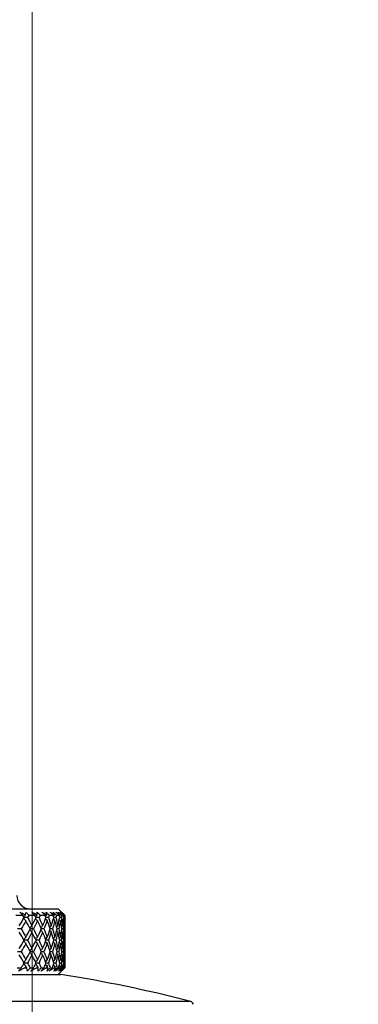
# Model space of a CAD drawing. Units: millimetres. Extents: x 28 to 1011, y 28 to 707.
# Drawn here: x 639 to 660, y 265 to 325 of the extents above; entities that cross this region are included whole.
import ezdxf

# ---------------------------------------------------------------- set-up
doc = ezdxf.new("R2010")
doc.units = ezdxf.units.MM
doc.header["$LTSCALE"] = 3.5
for name, color, linetype, lineweight, true_color in [('Dimension (ISO)', 7, 'Continuous', 18, 0x00003f), ('Visible (ISO)', 7, 'Continuous', 25, 0x00003f), ('Visible Narrow (ISO)', 7, 'Continuous', 25, 0x00003f)]:
    doc.layers.add(name, color=color, linetype=linetype, lineweight=lineweight, true_color=true_color)
doc.styles.add('Samuel Heath (ISO)', font='tahoma.ttf')
doc.dimstyles.new('Samuel Heath (ISO)', dxfattribs={"dimscale": 3.5, "dimtxt": 3, "dimasz": 2.5, "dimexe": 1, "dimexo": 1.5, "dimgap": 0.762, "dimtad": 0, "dimtih": 1, "dimtoh": 1, "dimrnd": 1e-08, "dimzin": 0, "dimdsep": 46, "dimtxsty": 'Samuel Heath (ISO)', "dimcen": 0.09, "dimdle": 10, "dimclrd": 256, "dimclre": 256, "dimclrt": 256, "dimazin": 0, "dimtfac": 1, "dimtmove": 0, "dimatfit": 3, "dimfxl": 0, "dimtolj": 1, "dimtzin": 0, "dimlwd": 15, "dimlwe": 15, "dimarcsym": 0})

# ---------------------------------------------------------------- blocks, each defined once
blk = doc.blocks.new('*D10')
at = {"layer": 'Defpoints', "color": 0, "transparency": 16777216}
for p in [(741.809, 484.683), (713.234, 244.699), (741.809, 244.699)]:
    blk.add_point(p, dxfattribs=at)
at = {"layer": 'Dimension (ISO)', "color": 176, "lineweight": 15, "true_color": 0x000080, "transparency": 16777216}
for p, q in [((713.234, 249.949), (713.234, 488.183)), ((741.809, 249.949), (741.809, 488.183)), ((713.234, 484.683), (698.502, 484.683)), ((733.059, 484.683), (721.984, 484.683))]:
    blk.add_line(p, q, dxfattribs=at)
at = {"layer": 'Dimension (ISO)', "color": 176, "true_color": 0x000080, "transparency": 16777216}
for points in [[(721.984, 486.142), (721.984, 483.225), (713.234, 484.683)], [(733.059, 486.142), (733.059, 483.225), (741.809, 484.683)]]:
    blk.add_solid(points, dxfattribs=at)
at = {"layer": 'Dimension (ISO)', "color": 176, "lineweight": 18, "true_color": 0x000080, "transparency": 16777216, "insert": (678.315, 497.367), "char_height": 10.5, "attachment_point": 2, "style": 'Samuel Heath (ISO)'}
blk.add_mtext('\\A1;\\S40.00^ 31.00;', dxfattribs=at)
blk = doc.blocks.new('*D11')
at = {"layer": 'Defpoints', "color": 0, "transparency": 16777216}
for p in [(640.021, 347.374), (615.021, 241.599), (640.021, 241.599)]:
    blk.add_point(p, dxfattribs=at)
at = {"layer": 'Dimension (ISO)', "color": 176, "lineweight": 15, "true_color": 0x000080, "transparency": 16777216}
for p, q in [((615.021, 246.849), (615.021, 350.874)), ((640.021, 246.849), (640.021, 350.874)), ((606.271, 347.374), (588.385, 347.374)), ((640.021, 347.374), (615.021, 347.374)), ((648.771, 347.374), (657.521, 347.374))]:
    blk.add_line(p, q, dxfattribs=at)
at = {"layer": 'Dimension (ISO)', "color": 176, "true_color": 0x000080, "transparency": 16777216}
for points in [[(606.271, 348.832), (606.271, 345.915), (615.021, 347.374)], [(648.771, 348.832), (648.771, 345.915), (640.021, 347.374)]]:
    blk.add_solid(points, dxfattribs=at)
at = {"layer": 'Dimension (ISO)', "color": 176, "lineweight": 18, "true_color": 0x000080, "transparency": 16777216, "insert": (562.527, 361.409), "char_height": 10.5, "attachment_point": 2, "style": 'Samuel Heath (ISO)'}
blk.add_mtext('\\A1;{\\fAIGDT|b0|i0;\\ln}\\fTahoma|b0|i0;\\S40.00^ 31.00;', dxfattribs=at)

msp = doc.modelspace()

# ---------------------------------------------------------------- linework, layer by layer
at = {"layer": 'Visible (ISO)'}
for p, q in [((613.421, 270.349), (641.621, 270.349)), ((641.621, 270.349), (641.983, 269.988)), ((639.451, 269.949), (639.025, 269.949)), ((639.749, 269.811), (639.53, 269.811)), ((640.191, 269.949), (639.823, 269.949)), ((640.444, 269.811), (640.259, 269.811)), ((640.813, 269.949), (640.507, 269.949)), ((641.018, 269.811), (640.868, 269.811)), ((641.31, 269.949), (641.069, 269.949)), ((641.467, 269.811), (641.353, 269.811)), ((641.679, 269.949), (641.504, 269.949)), ((641.785, 269.811), (641.708, 269.811)), ((641.915, 269.949), (641.809, 269.949)), ((641.97, 269.811), (641.931, 269.811)), ((642.017, 269.949), (641.981, 269.949)), ((642.02, 269.811), (642.02, 269.811)), ((642.021, 269.597), (642.021, 268.64)), ((639.358, 269.119), (639.124, 269.119)), ((640.111, 269.119), (639.909, 269.119)), ((640.746, 269.119), (640.579, 269.119)), ((641.258, 269.119), (641.126, 269.119)), ((641.642, 269.119), (641.547, 269.119)), ((641.894, 269.119), (641.836, 269.119)), ((642.012, 269.119), (641.992, 269.119)), ((639.749, 268.426), (639.53, 268.426)), ((640.444, 268.426), (640.259, 268.426)), ((641.018, 268.426), (640.868, 268.426)), ((641.467, 268.426), (641.353, 268.426)), ((641.785, 268.426), (641.708, 268.426)), ((641.97, 268.426), (641.931, 268.426)), ((642.02, 268.426), (642.02, 268.426)), ((639.358, 267.734), (639.124, 267.734)), ((640.111, 267.734), (639.909, 267.734)), ((640.746, 267.734), (640.579, 267.734)), ((641.258, 267.734), (641.126, 267.734)), ((641.642, 267.734), (641.547, 267.734)), ((641.894, 267.734), (641.836, 267.734)), ((642.012, 267.734), (641.992, 267.734)), ((642.021, 268.213), (642.021, 267.255)), ((639.119, 266.749), (639.362, 266.749)), ((639.749, 267.042), (639.53, 267.042)), ((639.587, 266.749), (639.694, 266.749)), ((639.905, 266.749), (640.115, 266.749)), ((640.444, 267.042), (640.259, 267.042)), ((640.307, 266.749), (640.397, 266.749)), ((640.575, 266.749), (640.749, 266.749)), ((641.018, 267.042), (640.868, 267.042)), ((640.907, 266.749), (640.981, 266.749)), ((641.124, 266.749), (641.261, 266.749)), ((641.467, 267.042), (641.353, 267.042)), ((641.383, 266.749), (641.439, 266.749)), ((641.545, 266.749), (641.644, 266.749)), ((641.621, 266.349), (642.021, 266.749)), ((641.785, 267.042), (641.708, 267.042)), ((641.729, 266.749), (641.766, 266.749)), ((641.835, 266.749), (641.895, 266.749)), ((641.97, 267.042), (641.931, 267.042)), ((641.942, 266.749), (641.961, 266.749)), ((641.992, 266.749), (642.012, 266.749)), ((642.02, 267.042), (642.02, 267.042)), ((642.021, 266.828), (642.021, 266.749)), ((642.021, 266.749), (642.021, 266.749)), ((613.271, 266.349), (641.771, 266.349))]:
    msp.add_line(p, q, dxfattribs=at)
for centre, radius, start, end in [((639.896, 271.149), 0.8, 180, 270), ((627.489, 177.49), 90, 75.76487, 80.86868), ((649.521, 264.339), 0.4, 27.87837, 75.76487)]:
    msp.add_arc(centre, radius, start, end, dxfattribs=at)
for points, knots in [([(639.285, 270.149), (639.382, 270.099), (639.48, 270.049), (639.589, 269.992), (639.603, 269.986), (639.616, 269.979)], [0, 0, 0, 0, 0.03664206, 0.03664206, 0.04168166, 0.04168166, 0.04168166, 0.04168166]), ([(639.451, 269.949), (639.438, 269.965), (639.424, 269.982), (639.368, 270.048), (639.326, 270.099), (639.285, 270.149)], [0.01458688, 0.01458688, 0.01458688, 0.01458688, 0.02142566, 0.02142566, 0.04287445, 0.04287445, 0.04287445, 0.04287445]), ([(639.616, 269.979), (639.618, 269.985), (639.619, 269.991), (639.633, 270.048), (639.645, 270.099), (639.656, 270.149)], [0.0322724, 0.0322724, 0.0322724, 0.0322724, 0.03688986, 0.03688986, 0.07395408, 0.07395408, 0.07395408, 0.07395408]), ([(639.656, 270.149), (639.698, 270.099), (639.74, 270.049), (639.796, 269.983), (639.809, 269.966), (639.823, 269.949)], [0, 0, 0, 0, 0.02120401, 0.02120401, 0.0282875, 0.0282875, 0.0282875, 0.0282875]), ([(640.014, 270.149), (640.107, 270.099), (640.198, 270.049), (640.301, 269.992), (640.314, 269.986), (640.326, 269.979)], [0, 0, 0, 0, 0.03664206, 0.03664206, 0.04168166, 0.04168166, 0.04168166, 0.04168166]), ([(640.191, 269.949), (640.177, 269.965), (640.162, 269.982), (640.103, 270.048), (640.059, 270.099), (640.014, 270.149)], [0.01458688, 0.01458688, 0.01458688, 0.01458688, 0.02142566, 0.02142566, 0.04287445, 0.04287445, 0.04287445, 0.04287445]), ([(640.326, 269.979), (640.327, 269.985), (640.327, 269.991), (640.329, 270.048), (640.33, 270.099), (640.329, 270.149)], [0.0322724, 0.0322724, 0.0322724, 0.0322724, 0.03688986, 0.03688986, 0.07395408, 0.07395408, 0.07395408, 0.07395408]), ([(640.329, 270.149), (640.374, 270.099), (640.418, 270.049), (640.477, 269.983), (640.492, 269.966), (640.507, 269.949)], [0, 0, 0, 0, 0.02120401, 0.02120401, 0.0282875, 0.0282875, 0.0282875, 0.0282875]), ([(640.628, 270.149), (640.713, 270.099), (640.798, 270.049), (640.894, 269.992), (640.906, 269.986), (640.917, 269.979)], [0, 0, 0, 0, 0.03664206, 0.03664206, 0.04168166, 0.04168166, 0.04168166, 0.04168166]), ([(640.813, 269.949), (640.797, 269.965), (640.783, 269.982), (640.721, 270.048), (640.674, 270.099), (640.628, 270.149)], [0.01458688, 0.01458688, 0.01458688, 0.01458688, 0.02142566, 0.02142566, 0.04287445, 0.04287445, 0.04287445, 0.04287445]), ([(640.883, 270.149), (640.93, 270.099), (640.976, 270.049), (641.038, 269.983), (641.053, 269.966), (641.069, 269.949)], [0, 0, 0, 0, 0.02120401, 0.02120401, 0.0282875, 0.0282875, 0.0282875, 0.0282875]), ([(640.917, 269.979), (640.916, 269.985), (640.915, 269.991), (640.905, 270.048), (640.894, 270.099), (640.883, 270.149)], [0.0322724, 0.0322724, 0.0322724, 0.0322724, 0.03688986, 0.03688986, 0.07395408, 0.07395408, 0.07395408, 0.07395408]), ([(641.119, 270.149), (641.197, 270.099), (641.274, 270.049), (641.362, 269.992), (641.372, 269.986), (641.383, 269.979)], [0, 0, 0, 0, 0.03664206, 0.03664206, 0.04168166, 0.04168166, 0.04168166, 0.04168166]), ([(641.31, 269.949), (641.294, 269.965), (641.279, 269.982), (641.215, 270.048), (641.167, 270.099), (641.119, 270.149)], [0.01458688, 0.01458688, 0.01458688, 0.01458688, 0.02142566, 0.02142566, 0.04287445, 0.04287445, 0.04287445, 0.04287445]), ([(641.313, 270.149), (641.361, 270.099), (641.409, 270.049), (641.473, 269.983), (641.488, 269.966), (641.504, 269.949)], [0, 0, 0, 0, 0.02120401, 0.02120401, 0.0282875, 0.0282875, 0.0282875, 0.0282875]), ([(641.383, 269.979), (641.38, 269.985), (641.378, 269.991), (641.355, 270.048), (641.335, 270.099), (641.313, 270.149)], [0.0322724, 0.0322724, 0.0322724, 0.0322724, 0.03688986, 0.03688986, 0.07395408, 0.07395408, 0.07395408, 0.07395408]), ([(641.482, 270.149), (641.553, 270.099), (641.622, 270.049), (641.7, 269.992), (641.71, 269.986), (641.719, 269.979)], [0, 0, 0, 0, 0.03664206, 0.03664206, 0.04168166, 0.04168166, 0.04168166, 0.04168166]), ([(641.679, 269.949), (641.663, 269.965), (641.647, 269.982), (641.581, 270.048), (641.532, 270.099), (641.482, 270.149)], [0.01458688, 0.01458688, 0.01458688, 0.01458688, 0.02142566, 0.02142566, 0.04287445, 0.04287445, 0.04287445, 0.04287445]), ([(641.613, 270.149), (641.662, 270.099), (641.711, 270.049), (641.777, 269.983), (641.793, 269.966), (641.809, 269.949)], [0, 0, 0, 0, 0.02120401, 0.02120401, 0.0282875, 0.0282875, 0.0282875, 0.0282875]), ([(641.719, 269.979), (641.715, 269.985), (641.711, 269.991), (641.677, 270.048), (641.646, 270.099), (641.613, 270.149)], [0.0322724, 0.0322724, 0.0322724, 0.0322724, 0.03688986, 0.03688986, 0.07395408, 0.07395408, 0.07395408, 0.07395408]), ([(641.716, 270.149), (641.778, 270.099), (641.838, 270.049), (641.906, 269.992), (641.915, 269.986), (641.923, 269.979)], [0, 0, 0, 0, 0.03664206, 0.03664206, 0.04168166, 0.04168166, 0.04168166, 0.04168166]), ([(641.915, 269.949), (641.899, 269.965), (641.883, 269.982), (641.816, 270.048), (641.766, 270.099), (641.716, 270.149)], [0.01458688, 0.01458688, 0.01458688, 0.01458688, 0.02142566, 0.02142566, 0.04287445, 0.04287445, 0.04287445, 0.04287445]), ([(641.782, 270.149), (641.832, 270.099), (641.882, 270.049), (641.948, 269.983), (641.965, 269.966), (641.981, 269.949)], [0, 0, 0, 0, 0.02120401, 0.02120401, 0.0282875, 0.0282875, 0.0282875, 0.0282875]), ([(641.923, 269.979), (641.918, 269.985), (641.913, 269.991), (641.867, 270.048), (641.825, 270.099), (641.782, 270.149)], [0.0322724, 0.0322724, 0.0322724, 0.0322724, 0.03688986, 0.03688986, 0.07395408, 0.07395408, 0.07395408, 0.07395408]), ([(641.817, 270.149), (641.869, 270.099), (641.921, 270.049), (641.978, 269.992), (641.985, 269.986), (641.992, 269.979)], [0, 0, 0, 0, 0.03664206, 0.03664206, 0.04168166, 0.04168166, 0.04168166, 0.04168166]), ([(642.017, 269.949), (642.001, 269.965), (641.985, 269.982), (641.918, 270.048), (641.868, 270.099), (641.817, 270.149)], [0.01458688, 0.01458688, 0.01458688, 0.01458688, 0.02142566, 0.02142566, 0.04287445, 0.04287445, 0.04287445, 0.04287445]), ([(639.197, 266.549), (639.237, 266.599), (639.279, 266.649), (639.334, 266.716), (639.348, 266.733), (639.362, 266.749)], [0, 0, 0, 0, 0.02120401, 0.02120401, 0.0282875, 0.0282875, 0.0282875, 0.0282875]), ([(639.587, 266.749), (639.556, 266.733), (639.525, 266.717), (639.395, 266.65), (639.296, 266.6), (639.197, 266.549)], [0.02510039, 0.02510039, 0.02510039, 0.02510039, 0.03688986, 0.03688986, 0.07395408, 0.07395408, 0.07395408, 0.07395408]), ([(639.736, 266.549), (639.727, 266.599), (639.717, 266.649), (639.702, 266.716), (639.698, 266.733), (639.694, 266.749)], [0, 0, 0, 0, 0.03664206, 0.03664206, 0.04885367, 0.04885367, 0.04885367, 0.04885367]), ([(639.905, 266.749), (639.892, 266.733), (639.878, 266.717), (639.822, 266.65), (639.779, 266.6), (639.736, 266.549)], [0.01458688, 0.01458688, 0.01458688, 0.01458688, 0.02142566, 0.02142566, 0.04287445, 0.04287445, 0.04287445, 0.04287445]), ([(639.939, 266.549), (639.982, 266.599), (640.026, 266.649), (640.085, 266.716), (640.1, 266.733), (640.115, 266.749)], [0, 0, 0, 0, 0.02120401, 0.02120401, 0.0282875, 0.0282875, 0.0282875, 0.0282875]), ([(640.307, 266.749), (640.277, 266.733), (640.248, 266.717), (640.126, 266.65), (640.033, 266.6), (639.939, 266.549)], [0.02510039, 0.02510039, 0.02510039, 0.02510039, 0.03688986, 0.03688986, 0.07395408, 0.07395408, 0.07395408, 0.07395408]), ([(640.575, 266.749), (640.561, 266.733), (640.547, 266.717), (640.488, 266.65), (640.442, 266.6), (640.397, 266.549)], [0.01458688, 0.01458688, 0.01458688, 0.01458688, 0.02142566, 0.02142566, 0.04287445, 0.04287445, 0.04287445, 0.04287445]), ([(640.397, 266.549), (640.398, 266.599), (640.399, 266.649), (640.398, 266.716), (640.398, 266.733), (640.397, 266.749)], [0, 0, 0, 0, 0.03664206, 0.03664206, 0.04885367, 0.04885367, 0.04885367, 0.04885367]), ([(640.566, 266.549), (640.611, 266.599), (640.657, 266.649), (640.719, 266.716), (640.734, 266.733), (640.749, 266.749)], [0, 0, 0, 0, 0.02120401, 0.02120401, 0.0282875, 0.0282875, 0.0282875, 0.0282875]), ([(640.907, 266.749), (640.88, 266.733), (640.853, 266.717), (640.74, 266.65), (640.653, 266.6), (640.566, 266.549)], [0.02510039, 0.02510039, 0.02510039, 0.02510039, 0.03688986, 0.03688986, 0.07395408, 0.07395408, 0.07395408, 0.07395408]), ([(641.124, 266.749), (641.109, 266.733), (641.094, 266.717), (641.032, 266.65), (640.985, 266.6), (640.937, 266.549)], [0.01458688, 0.01458688, 0.01458688, 0.01458688, 0.02142566, 0.02142566, 0.04287445, 0.04287445, 0.04287445, 0.04287445]), ([(640.937, 266.549), (640.949, 266.599), (640.961, 266.649), (640.974, 266.716), (640.978, 266.733), (640.981, 266.749)], [0, 0, 0, 0, 0.03664206, 0.03664206, 0.04885367, 0.04885367, 0.04885367, 0.04885367]), ([(641.07, 266.549), (641.118, 266.599), (641.165, 266.649), (641.229, 266.716), (641.245, 266.733), (641.261, 266.749)], [0, 0, 0, 0, 0.02120401, 0.02120401, 0.0282875, 0.0282875, 0.0282875, 0.0282875]), ([(641.383, 266.749), (641.358, 266.733), (641.333, 266.717), (641.23, 266.65), (641.15, 266.6), (641.07, 266.549)], [0.02510039, 0.02510039, 0.02510039, 0.02510039, 0.03688986, 0.03688986, 0.07395408, 0.07395408, 0.07395408, 0.07395408]), ([(641.545, 266.749), (641.529, 266.733), (641.514, 266.717), (641.45, 266.65), (641.401, 266.6), (641.352, 266.549)], [0.01458688, 0.01458688, 0.01458688, 0.01458688, 0.02142566, 0.02142566, 0.04287445, 0.04287445, 0.04287445, 0.04287445]), ([(641.352, 266.549), (641.375, 266.599), (641.397, 266.649), (641.425, 266.716), (641.432, 266.733), (641.439, 266.749)], [0, 0, 0, 0, 0.03664206, 0.03664206, 0.04885367, 0.04885367, 0.04885367, 0.04885367]), ([(641.448, 266.549), (641.497, 266.599), (641.546, 266.649), (641.611, 266.716), (641.628, 266.733), (641.644, 266.749)], [0, 0, 0, 0, 0.02120401, 0.02120401, 0.0282875, 0.0282875, 0.0282875, 0.0282875]), ([(641.729, 266.749), (641.707, 266.733), (641.684, 266.717), (641.592, 266.65), (641.52, 266.6), (641.448, 266.549)], [0.02510039, 0.02510039, 0.02510039, 0.02510039, 0.03688986, 0.03688986, 0.07395408, 0.07395408, 0.07395408, 0.07395408]), ([(641.835, 266.749), (641.819, 266.733), (641.804, 266.717), (641.738, 266.65), (641.688, 266.6), (641.638, 266.549)], [0.01458688, 0.01458688, 0.01458688, 0.01458688, 0.02142566, 0.02142566, 0.04287445, 0.04287445, 0.04287445, 0.04287445]), ([(641.638, 266.549), (641.672, 266.599), (641.704, 266.649), (641.746, 266.716), (641.756, 266.733), (641.766, 266.749)], [0, 0, 0, 0, 0.03664206, 0.03664206, 0.04885367, 0.04885367, 0.04885367, 0.04885367]), ([(641.697, 266.549), (641.746, 266.599), (641.796, 266.649), (641.862, 266.716), (641.879, 266.733), (641.895, 266.749)], [0, 0, 0, 0, 0.02120401, 0.02120401, 0.0282875, 0.0282875, 0.0282875, 0.0282875]), ([(641.942, 266.749), (641.923, 266.733), (641.903, 266.717), (641.822, 266.65), (641.76, 266.6), (641.697, 266.549)], [0.02510039, 0.02510039, 0.02510039, 0.02510039, 0.03688986, 0.03688986, 0.07395408, 0.07395408, 0.07395408, 0.07395408]), ([(641.992, 266.749), (641.976, 266.733), (641.96, 266.717), (641.893, 266.65), (641.843, 266.6), (641.793, 266.549)], [0.01458688, 0.01458688, 0.01458688, 0.01458688, 0.02142566, 0.02142566, 0.04287445, 0.04287445, 0.04287445, 0.04287445]), ([(641.793, 266.549), (641.836, 266.599), (641.879, 266.649), (641.934, 266.716), (641.948, 266.733), (641.961, 266.749)], [0, 0, 0, 0, 0.03664206, 0.03664206, 0.04885367, 0.04885367, 0.04885367, 0.04885367]), ([(641.812, 266.549), (641.862, 266.599), (641.912, 266.649), (641.979, 266.716), (641.996, 266.733), (642.012, 266.749)], [0, 0, 0, 0, 0.02120401, 0.02120401, 0.0282875, 0.0282875, 0.0282875, 0.0282875]), ([(642.021, 266.749), (642.005, 266.733), (641.988, 266.717), (641.919, 266.65), (641.866, 266.6), (641.812, 266.549)], [0.02510039, 0.02510039, 0.02510039, 0.02510039, 0.03688986, 0.03688986, 0.07395408, 0.07395408, 0.07395408, 0.07395408])]:
    msp.add_open_spline(points, degree=3, knots=knots, dxfattribs=at)
for points in [[(639.242, 269.315), (639.34, 269.48), (639.437, 269.645), (639.53, 269.811)], [(639.641, 269.615), (639.549, 269.449), (639.454, 269.284), (639.358, 269.119)], [(639.53, 269.811), (639.504, 269.857), (639.478, 269.903), (639.451, 269.949)], [(639.507, 269.851), (639.543, 269.894), (639.58, 269.937), (639.616, 269.979)], [(639.507, 269.77), (639.551, 269.718), (639.596, 269.666), (639.641, 269.615)], [(639.909, 269.119), (639.822, 269.284), (639.733, 269.449), (639.641, 269.615)], [(639.823, 269.949), (639.799, 269.903), (639.774, 269.857), (639.749, 269.811)], [(639.749, 269.811), (639.839, 269.645), (639.926, 269.48), (640.011, 269.315)], [(640.011, 269.315), (640.096, 269.48), (640.179, 269.645), (640.259, 269.811)], [(640.352, 269.615), (640.274, 269.449), (640.194, 269.284), (640.111, 269.119)], [(640.259, 269.811), (640.236, 269.857), (640.214, 269.903), (640.191, 269.949)], [(640.229, 269.871), (640.261, 269.907), (640.294, 269.943), (640.326, 269.979)], [(640.229, 269.75), (640.27, 269.705), (640.311, 269.66), (640.352, 269.615)], [(640.579, 269.119), (640.506, 269.284), (640.43, 269.449), (640.352, 269.615)], [(640.507, 269.949), (640.486, 269.903), (640.465, 269.857), (640.444, 269.811)], [(640.444, 269.811), (640.52, 269.645), (640.593, 269.48), (640.664, 269.315)], [(640.664, 269.315), (640.734, 269.48), (640.802, 269.645), (640.868, 269.811)], [(640.944, 269.615), (640.881, 269.449), (640.815, 269.284), (640.746, 269.119)], [(640.868, 269.811), (640.85, 269.857), (640.831, 269.903), (640.813, 269.949)], [(640.835, 269.893), (640.862, 269.921), (640.89, 269.95), (640.917, 269.979)], [(640.835, 269.729), (640.871, 269.691), (640.908, 269.653), (640.944, 269.615)], [(641.126, 269.119), (641.068, 269.284), (641.008, 269.449), (640.944, 269.615)], [(641.069, 269.949), (641.052, 269.903), (641.035, 269.857), (641.018, 269.811)], [(641.018, 269.811), (641.079, 269.645), (641.138, 269.48), (641.194, 269.315)], [(641.194, 269.315), (641.249, 269.48), (641.302, 269.645), (641.353, 269.811)], [(641.411, 269.615), (641.363, 269.449), (641.312, 269.284), (641.258, 269.119)], [(641.353, 269.811), (641.339, 269.857), (641.324, 269.903), (641.31, 269.949)], [(641.32, 269.915), (641.341, 269.937), (641.362, 269.958), (641.383, 269.979)], [(641.32, 269.706), (641.35, 269.676), (641.381, 269.645), (641.411, 269.615)], [(641.547, 269.119), (641.504, 269.284), (641.459, 269.449), (641.411, 269.615)], [(641.504, 269.949), (641.492, 269.903), (641.479, 269.857), (641.467, 269.811)], [(641.467, 269.811), (641.513, 269.645), (641.556, 269.48), (641.596, 269.315)], [(641.596, 269.315), (641.636, 269.48), (641.674, 269.645), (641.708, 269.811)], [(641.748, 269.615), (641.716, 269.449), (641.68, 269.284), (641.642, 269.119)], [(641.708, 269.811), (641.698, 269.857), (641.689, 269.903), (641.679, 269.949)], [(641.68, 269.941), (641.693, 269.953), (641.706, 269.966), (641.719, 269.979)], [(641.68, 269.681), (641.703, 269.659), (641.725, 269.637), (641.748, 269.615)], [(641.836, 269.119), (641.81, 269.284), (641.78, 269.449), (641.748, 269.615)], [(641.809, 269.949), (641.802, 269.903), (641.793, 269.857), (641.785, 269.811)], [(641.785, 269.811), (641.815, 269.645), (641.842, 269.48), (641.867, 269.315)], [(641.867, 269.315), (641.891, 269.48), (641.913, 269.645), (641.931, 269.811)], [(641.952, 269.615), (641.936, 269.449), (641.916, 269.284), (641.894, 269.119)], [(641.904, 269.96), (641.91, 269.967), (641.916, 269.973), (641.923, 269.979)], [(641.913, 269.653), (641.926, 269.64), (641.939, 269.627), (641.952, 269.615)], [(641.931, 269.811), (641.926, 269.857), (641.921, 269.903), (641.915, 269.949)], [(641.992, 269.119), (641.982, 269.284), (641.968, 269.449), (641.952, 269.615)], [(641.981, 269.949), (641.978, 269.903), (641.974, 269.857), (641.97, 269.811)], [(641.97, 269.811), (641.984, 269.645), (641.995, 269.48), (642.004, 269.315)], [(641.992, 269.979), (641.989, 269.982), (641.986, 269.985), (641.983, 269.988)], [(641.99, 269.977), (641.99, 269.977), (641.991, 269.978), (641.992, 269.979)], [(641.99, 269.977), (641.999, 269.968), (642.009, 269.959), (642.018, 269.949)], [(642.004, 269.315), (642.012, 269.48), (642.017, 269.645), (642.02, 269.811)], [(642.021, 269.615), (642.021, 269.449), (642.018, 269.284), (642.012, 269.119)], [(642.016, 269.62), (642.018, 269.618), (642.019, 269.616), (642.021, 269.615)], [(642.02, 269.811), (642.019, 269.857), (642.018, 269.903), (642.017, 269.949)], [(642.02, 269.811), (642.019, 269.747), (642.018, 269.683), (642.017, 269.619)], [(642.018, 269.949), (642.019, 269.903), (642.02, 269.857), (642.02, 269.811)], [(642.021, 269.597), (642.021, 269.603), (642.021, 269.609), (642.021, 269.615)], [(639.53, 268.426), (639.437, 268.592), (639.34, 268.757), (639.242, 268.922)], [(639.358, 269.119), (639.454, 268.953), (639.549, 268.788), (639.641, 268.622)], [(639.641, 268.622), (639.732, 268.788), (639.822, 268.953), (639.909, 269.119)], [(640.011, 268.922), (639.926, 268.757), (639.838, 268.592), (639.749, 268.426)], [(639.882, 269.169), (639.925, 269.218), (639.968, 269.267), (640.011, 269.315)], [(639.882, 269.068), (639.925, 269.019), (639.968, 268.971), (640.011, 268.922)], [(640.259, 268.426), (640.179, 268.592), (640.096, 268.757), (640.011, 268.922)], [(640.111, 269.119), (640.194, 268.953), (640.274, 268.788), (640.352, 268.622)], [(640.352, 268.622), (640.43, 268.788), (640.506, 268.953), (640.579, 269.119)], [(640.664, 268.922), (640.593, 268.757), (640.52, 268.592), (640.444, 268.426)], [(640.547, 269.19), (640.586, 269.232), (640.625, 269.273), (640.664, 269.315)], [(640.547, 269.048), (640.586, 269.006), (640.625, 268.964), (640.664, 268.922)], [(640.868, 268.426), (640.802, 268.592), (640.734, 268.757), (640.664, 268.922)], [(640.746, 269.119), (640.815, 268.953), (640.881, 268.788), (640.944, 268.622)], [(640.944, 268.622), (641.008, 268.788), (641.068, 268.953), (641.126, 269.119)], [(641.194, 268.922), (641.138, 268.757), (641.079, 268.592), (641.018, 268.426)], [(641.093, 269.211), (641.127, 269.246), (641.16, 269.281), (641.194, 269.315)], [(641.093, 269.026), (641.127, 268.991), (641.16, 268.957), (641.194, 268.922)], [(641.353, 268.426), (641.302, 268.592), (641.249, 268.757), (641.194, 268.922)], [(641.258, 269.119), (641.312, 268.953), (641.363, 268.788), (641.411, 268.622)], [(641.411, 268.622), (641.459, 268.788), (641.504, 268.953), (641.547, 269.119)], [(641.596, 268.922), (641.556, 268.757), (641.513, 268.592), (641.467, 268.426)], [(641.516, 269.235), (641.543, 269.262), (641.569, 269.288), (641.596, 269.315)], [(641.516, 269.002), (641.543, 268.975), (641.569, 268.949), (641.596, 268.922)], [(641.708, 268.426), (641.674, 268.592), (641.636, 268.757), (641.596, 268.922)], [(641.642, 269.119), (641.68, 268.953), (641.716, 268.788), (641.748, 268.622)], [(641.748, 268.622), (641.78, 268.788), (641.81, 268.953), (641.836, 269.119)], [(641.867, 268.922), (641.842, 268.757), (641.815, 268.592), (641.785, 268.426)], [(641.813, 269.262), (641.831, 269.28), (641.849, 269.297), (641.867, 269.315)], [(641.813, 268.975), (641.831, 268.957), (641.849, 268.94), (641.867, 268.922)], [(641.931, 268.426), (641.913, 268.592), (641.891, 268.757), (641.867, 268.922)], [(641.894, 269.119), (641.916, 268.953), (641.936, 268.788), (641.952, 268.622)], [(641.952, 268.622), (641.968, 268.788), (641.982, 268.953), (641.992, 269.119)], [(642.004, 268.922), (641.995, 268.757), (641.984, 268.592), (641.97, 268.426)], [(641.98, 269.292), (641.988, 269.3), (641.996, 269.307), (642.004, 269.315)], [(641.98, 268.945), (641.988, 268.937), (641.996, 268.93), (642.004, 268.922)], [(642.02, 268.426), (642.017, 268.592), (642.012, 268.757), (642.004, 268.922)], [(642.012, 269.119), (642.018, 268.953), (642.021, 268.788), (642.021, 268.622)], [(639.242, 267.93), (639.34, 268.096), (639.437, 268.261), (639.53, 268.426)], [(639.507, 268.467), (639.551, 268.519), (639.596, 268.571), (639.641, 268.622)], [(639.507, 268.386), (639.551, 268.333), (639.596, 268.281), (639.641, 268.23)], [(639.749, 268.426), (639.838, 268.261), (639.926, 268.096), (640.011, 267.93)], [(640.011, 267.93), (640.096, 268.096), (640.179, 268.261), (640.259, 268.426)], [(640.229, 268.487), (640.27, 268.532), (640.311, 268.578), (640.352, 268.622)], [(640.229, 268.366), (640.27, 268.32), (640.311, 268.275), (640.352, 268.23)], [(640.444, 268.426), (640.52, 268.261), (640.593, 268.096), (640.664, 267.93)], [(640.664, 267.93), (640.734, 268.096), (640.802, 268.261), (640.868, 268.426)], [(640.835, 268.508), (640.871, 268.546), (640.908, 268.585), (640.944, 268.622)], [(640.835, 268.344), (640.871, 268.306), (640.908, 268.268), (640.944, 268.23)], [(641.018, 268.426), (641.079, 268.261), (641.138, 268.096), (641.194, 267.93)], [(641.194, 267.93), (641.249, 268.096), (641.302, 268.261), (641.353, 268.426)], [(641.32, 268.531), (641.35, 268.562), (641.381, 268.592), (641.411, 268.622)], [(641.32, 268.322), (641.35, 268.291), (641.381, 268.26), (641.411, 268.23)], [(641.467, 268.426), (641.513, 268.261), (641.556, 268.096), (641.596, 267.93)], [(641.596, 267.93), (641.636, 268.096), (641.674, 268.261), (641.708, 268.426)], [(641.68, 268.556), (641.703, 268.578), (641.725, 268.6), (641.748, 268.622)], [(641.68, 268.297), (641.703, 268.274), (641.725, 268.252), (641.748, 268.23)], [(641.785, 268.426), (641.815, 268.261), (641.842, 268.096), (641.867, 267.93)], [(641.867, 267.93), (641.891, 268.096), (641.913, 268.261), (641.931, 268.426)], [(641.913, 268.584), (641.926, 268.597), (641.939, 268.61), (641.952, 268.622)], [(641.97, 268.426), (641.984, 268.261), (641.995, 268.096), (642.004, 267.93)], [(642.004, 267.93), (642.012, 268.096), (642.017, 268.261), (642.02, 268.426)], [(642.016, 268.617), (642.018, 268.619), (642.019, 268.621), (642.021, 268.622)], [(642.017, 268.618), (642.018, 268.554), (642.019, 268.49), (642.02, 268.426)], [(642.02, 268.426), (642.019, 268.362), (642.018, 268.299), (642.017, 268.235)], [(642.021, 268.622), (642.021, 268.628), (642.021, 268.634), (642.021, 268.64)], [(639.641, 268.23), (639.549, 268.065), (639.454, 267.899), (639.358, 267.734)], [(639.358, 267.734), (639.454, 267.569), (639.549, 267.403), (639.641, 267.238)], [(639.909, 267.734), (639.822, 267.899), (639.732, 268.065), (639.641, 268.23)], [(639.641, 267.238), (639.733, 267.403), (639.822, 267.569), (639.909, 267.734)], [(639.882, 267.784), (639.925, 267.833), (639.968, 267.882), (640.011, 267.93)], [(639.882, 267.684), (639.925, 267.635), (639.968, 267.586), (640.011, 267.538)], [(640.352, 268.23), (640.274, 268.065), (640.194, 267.899), (640.111, 267.734)], [(640.111, 267.734), (640.194, 267.569), (640.274, 267.403), (640.352, 267.238)], [(640.579, 267.734), (640.506, 267.899), (640.43, 268.065), (640.352, 268.23)], [(640.352, 267.238), (640.43, 267.403), (640.506, 267.569), (640.579, 267.734)], [(640.547, 267.805), (640.586, 267.847), (640.625, 267.889), (640.664, 267.93)], [(640.944, 268.23), (640.881, 268.065), (640.815, 267.899), (640.746, 267.734)], [(640.746, 267.734), (640.815, 267.569), (640.881, 267.403), (640.944, 267.238)], [(641.126, 267.734), (641.068, 267.899), (641.008, 268.065), (640.944, 268.23)], [(640.944, 267.238), (641.008, 267.403), (641.068, 267.569), (641.126, 267.734)], [(641.093, 267.827), (641.127, 267.861), (641.16, 267.896), (641.194, 267.93)], [(641.411, 268.23), (641.363, 268.065), (641.312, 267.899), (641.258, 267.734)], [(641.258, 267.734), (641.312, 267.569), (641.363, 267.403), (641.411, 267.238)], [(641.547, 267.734), (641.504, 267.899), (641.459, 268.065), (641.411, 268.23)], [(641.411, 267.238), (641.459, 267.403), (641.504, 267.569), (641.547, 267.734)], [(641.516, 267.851), (641.543, 267.877), (641.569, 267.904), (641.596, 267.93)], [(641.748, 268.23), (641.716, 268.065), (641.68, 267.899), (641.642, 267.734)], [(641.642, 267.734), (641.68, 267.569), (641.716, 267.403), (641.748, 267.238)], [(641.836, 267.734), (641.81, 267.899), (641.78, 268.065), (641.748, 268.23)], [(641.748, 267.238), (641.78, 267.403), (641.81, 267.569), (641.836, 267.734)], [(641.813, 267.877), (641.831, 267.895), (641.849, 267.913), (641.867, 267.93)], [(641.952, 268.23), (641.936, 268.065), (641.916, 267.899), (641.894, 267.734)], [(641.894, 267.734), (641.916, 267.569), (641.936, 267.403), (641.952, 267.238)], [(641.913, 268.268), (641.926, 268.255), (641.939, 268.243), (641.952, 268.23)], [(641.992, 267.734), (641.982, 267.899), (641.968, 268.065), (641.952, 268.23)], [(641.952, 267.238), (641.968, 267.403), (641.982, 267.569), (641.992, 267.734)], [(641.98, 267.908), (641.988, 267.915), (641.996, 267.923), (642.004, 267.93)], [(642.021, 268.23), (642.021, 268.065), (642.018, 267.899), (642.012, 267.734)], [(642.012, 267.734), (642.018, 267.569), (642.021, 267.403), (642.021, 267.238)], [(642.016, 268.236), (642.018, 268.234), (642.019, 268.232), (642.021, 268.23)], [(642.021, 268.213), (642.021, 268.218), (642.021, 268.224), (642.021, 268.23)], [(639.53, 267.042), (639.437, 267.207), (639.34, 267.372), (639.242, 267.538)], [(639.507, 267.082), (639.551, 267.134), (639.596, 267.186), (639.641, 267.238)], [(640.011, 267.538), (639.926, 267.372), (639.839, 267.207), (639.749, 267.042)], [(640.259, 267.042), (640.179, 267.207), (640.096, 267.372), (640.011, 267.538)], [(640.229, 267.102), (640.27, 267.148), (640.311, 267.193), (640.352, 267.238)], [(640.664, 267.538), (640.593, 267.372), (640.52, 267.207), (640.444, 267.042)], [(640.547, 267.663), (640.586, 267.621), (640.625, 267.579), (640.664, 267.538)], [(640.868, 267.042), (640.802, 267.207), (640.734, 267.372), (640.664, 267.538)], [(640.835, 267.123), (640.871, 267.162), (640.908, 267.2), (640.944, 267.238)], [(641.194, 267.538), (641.138, 267.372), (641.079, 267.207), (641.018, 267.042)], [(641.093, 267.641), (641.127, 267.606), (641.16, 267.572), (641.194, 267.538)], [(641.353, 267.042), (641.302, 267.207), (641.249, 267.372), (641.194, 267.538)], [(641.32, 267.146), (641.35, 267.177), (641.381, 267.207), (641.411, 267.238)], [(641.596, 267.538), (641.556, 267.372), (641.513, 267.207), (641.467, 267.042)], [(641.516, 267.617), (641.543, 267.591), (641.569, 267.564), (641.596, 267.538)], [(641.708, 267.042), (641.674, 267.207), (641.636, 267.372), (641.596, 267.538)], [(641.68, 267.171), (641.703, 267.194), (641.725, 267.216), (641.748, 267.238)], [(641.867, 267.538), (641.842, 267.372), (641.815, 267.207), (641.785, 267.042)], [(641.813, 267.591), (641.831, 267.573), (641.849, 267.555), (641.867, 267.538)], [(641.931, 267.042), (641.913, 267.207), (641.891, 267.372), (641.867, 267.538)], [(641.913, 267.2), (641.926, 267.212), (641.939, 267.225), (641.952, 267.238)], [(642.004, 267.538), (641.995, 267.372), (641.984, 267.207), (641.97, 267.042)], [(641.98, 267.56), (641.988, 267.553), (641.996, 267.545), (642.004, 267.538)], [(642.02, 267.042), (642.017, 267.207), (642.012, 267.372), (642.004, 267.538)], [(642.016, 267.232), (642.018, 267.234), (642.019, 267.236), (642.021, 267.238)], [(642.017, 267.233), (642.018, 267.169), (642.019, 267.105), (642.02, 267.042)], [(642.021, 267.238), (642.021, 267.244), (642.021, 267.249), (642.021, 267.255)], [(639.362, 266.749), (639.419, 266.847), (639.475, 266.944), (639.53, 267.042)], [(639.507, 267.001), (639.551, 266.949), (639.596, 266.897), (639.641, 266.845)], [(639.641, 266.845), (639.623, 266.813), (639.605, 266.781), (639.587, 266.749)], [(639.694, 266.749), (639.676, 266.781), (639.658, 266.813), (639.641, 266.845)], [(639.749, 267.042), (639.802, 266.944), (639.854, 266.847), (639.905, 266.749)], [(640.115, 266.749), (640.163, 266.847), (640.211, 266.944), (640.259, 267.042)], [(640.229, 266.981), (640.27, 266.935), (640.311, 266.89), (640.352, 266.845)], [(640.352, 266.845), (640.337, 266.813), (640.322, 266.781), (640.307, 266.749)], [(640.397, 266.749), (640.382, 266.781), (640.367, 266.813), (640.352, 266.845)], [(640.444, 267.042), (640.488, 266.944), (640.532, 266.847), (640.575, 266.749)], [(640.749, 266.749), (640.79, 266.847), (640.829, 266.944), (640.868, 267.042)], [(640.835, 266.96), (640.871, 266.921), (640.908, 266.883), (640.944, 266.845)], [(640.944, 266.845), (640.932, 266.813), (640.92, 266.781), (640.907, 266.749)], [(640.981, 266.749), (640.969, 266.781), (640.957, 266.813), (640.944, 266.845)], [(641.018, 267.042), (641.054, 266.944), (641.089, 266.847), (641.124, 266.749)], [(641.261, 266.749), (641.292, 266.847), (641.323, 266.944), (641.353, 267.042)], [(641.32, 266.937), (641.35, 266.906), (641.381, 266.876), (641.411, 266.845)], [(641.411, 266.845), (641.402, 266.813), (641.392, 266.781), (641.383, 266.749)], [(641.439, 266.749), (641.429, 266.781), (641.42, 266.813), (641.411, 266.845)], [(641.467, 267.042), (641.494, 266.944), (641.52, 266.847), (641.545, 266.749)], [(641.644, 266.749), (641.666, 266.847), (641.688, 266.944), (641.708, 267.042)], [(641.68, 266.912), (641.703, 266.89), (641.725, 266.867), (641.748, 266.845)], [(641.748, 266.845), (641.742, 266.813), (641.735, 266.781), (641.729, 266.749)], [(641.766, 266.749), (641.76, 266.781), (641.754, 266.813), (641.748, 266.845)], [(641.785, 267.042), (641.803, 266.944), (641.819, 266.847), (641.835, 266.749)], [(641.895, 266.749), (641.908, 266.847), (641.92, 266.944), (641.931, 267.042)], [(641.913, 266.884), (641.926, 266.871), (641.939, 266.858), (641.952, 266.845)], [(641.952, 266.845), (641.949, 266.813), (641.946, 266.781), (641.942, 266.749)], [(641.961, 266.749), (641.958, 266.781), (641.955, 266.813), (641.952, 266.845)], [(641.97, 267.042), (641.978, 266.944), (641.986, 266.847), (641.992, 266.749)], [(642.012, 266.749), (642.016, 266.847), (642.018, 266.944), (642.02, 267.042)], [(642.016, 266.851), (642.018, 266.849), (642.019, 266.847), (642.021, 266.845)], [(642.02, 267.042), (642.019, 266.978), (642.018, 266.914), (642.017, 266.85)], [(642.021, 266.845), (642.021, 266.813), (642.021, 266.781), (642.021, 266.749)], [(642.021, 266.828), (642.021, 266.834), (642.021, 266.84), (642.021, 266.845)]]:
    msp.add_open_spline(points, degree=3, dxfattribs=at)
at = {"layer": 'Visible Narrow (ISO)'}
msp.add_line((605.423, 264.726), (649.62, 264.726), dxfattribs=at)

# ---------------------------------------------------------------- dimensions: what is measured, and where the dimension line sits
at = {"layer": 'Dimension (ISO)', "color": 176, "lineweight": 18, "true_color": 0x000080}
dim = msp.add_linear_dim(base=(741.808895169, 484.683485561), p1=(713.233895169, 244.699303675), p2=(741.808895169, 244.699303675), angle=180, dimstyle='Samuel Heath (ISO)', override={"dimgap": 0.762, "dimtih": 0, "dimtoh": 0, "dimdec": 2, "dimtol": 0, "dimlim": 1, "dimtp": 11.425, "dimtm": -2.425, "dimtdec": 2, "dimtofl": 0, "dimatfit": 2}, dxfattribs=at)
dim.commit()
dim.dimension.update_dxf_attribs({"geometry": '*D10', "text_midpoint": (678.314942423, 484.683485561), "dimtype": 160})
dim = msp.add_linear_dim(base=(640.021, 347.374), p1=(615.021, 241.599), p2=(640.021, 241.599), angle=180, text='{\\fAIGDT|b0|i0;\\ln}\\fTahoma|b0|i0;<>', dimstyle='Samuel Heath (ISO)', override={"dimgap": 0.762, "dimtih": 0, "dimtoh": 0, "dimdec": 2, "dimtol": 0, "dimlim": 1, "dimtp": 15, "dimtm": -6, "dimtdec": 2, "dimtofl": 1, "dimatfit": 1}, dxfattribs=at)
dim.commit()
dim.dimension.update_dxf_attribs({"geometry": '*D11', "text_midpoint": (562.527, 347.374), "dimtype": 160})

doc.saveas('drawing.dxf')
